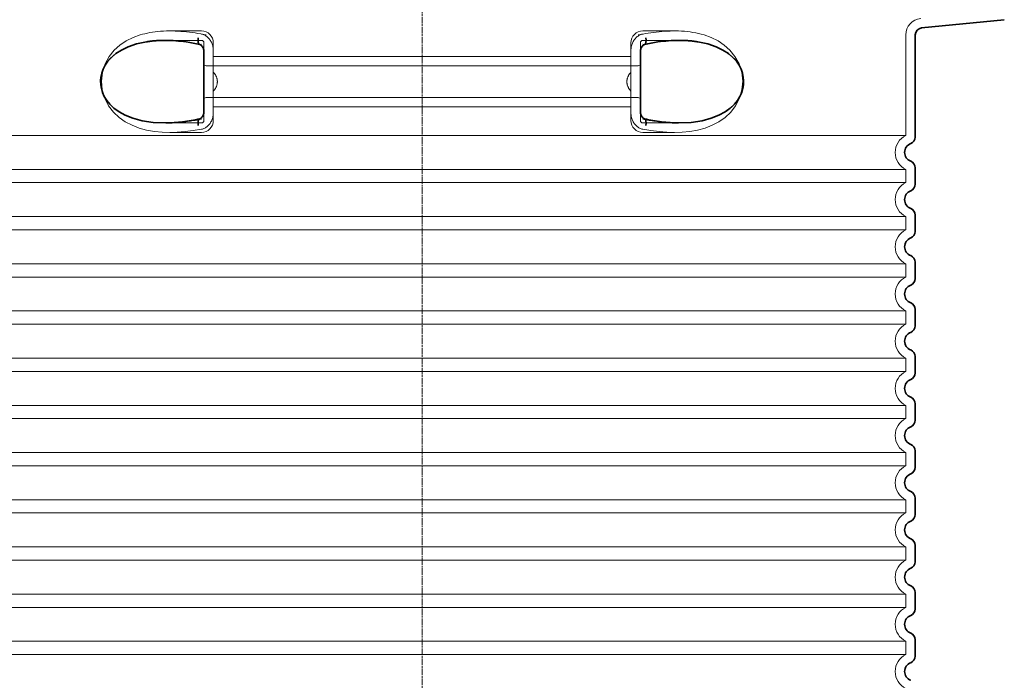
# Model space of a CAD drawing. Units: millimetres. Extents: x 253557 to 300398, y 158447 to 175300.
# Drawn here: x 290843 to 291678, y 171497 to 172057 of the extents above; entities that cross this region are included whole.
import ezdxf

# ---------------------------------------------------------------- set-up
doc = ezdxf.new("R2010")
doc.units = ezdxf.units.MM
doc.linetypes.add('CHAIN', pattern=[0.35429999999999995, 0.2362, -0.0295, 0.0591, -0.0295])
doc.linetypes.add('DASHED', pattern=[0])
for name, color, linetype, lineweight in [('Osa (ISO)', 1, 'Continuous', 9), ('Skrytá (ISO)', 1, 'DASHED', 18), ('Viditelná (ISO)', 7, 'Continuous', 35)]:
    doc.layers.add(name, color=color, linetype=linetype, lineweight=lineweight)

msp = doc.modelspace()

# ---------------------------------------------------------------- linework, layer by layer
at = {"layer": 'Osa (ISO)', "linetype": 'CHAIN', "ltscale": 23.99096870422363}
msp.add_line((291184.3432274738, 172314.195243116), (291184.3432274738, 170573.9388969824), dxfattribs=at)
at = {"layer": 'Skrytá (ISO)', "ltscale": 2.604309797286987}
for p, q in [((290969.9827553896, 172047.195243116), (290997.3432274738, 172047.195243116)), ((291371.3432274738, 172047.195243116), (291398.703699558, 172047.195243116))]:
    msp.add_line(p, q, dxfattribs=at)
at = {"layer": 'Skrytá (ISO)', "ltscale": 10.2974853515625}
msp.add_line((291594.3432274738, 172043.763532728), (291594.3432274738, 171958.582737686), dxfattribs=at)
at = {"layer": 'Skrytá (ISO)', "ltscale": 2.90503716468811}
msp.add_line((290966.8234833764, 172039.195243116), (290997.3432274738, 172039.195243116), dxfattribs=at)
at = {"layer": 'Skrytá (ISO)', "ltscale": 2.176965951919556}
for p, q in [((290999.3432274738, 172037.195243116), (290999.3432274738, 172029.5819299568)), ((291369.3432274738, 171971.195243116), (291369.3432274738, 171978.8085564758))]:
    msp.add_line(p, q, dxfattribs=at)
at = {"layer": 'Skrytá (ISO)', "ltscale": 2.024336099624634}
for p, q in [((291007.3432274738, 172037.195243116), (291007.3432274738, 172030.5759977129)), ((291361.3432274738, 172030.5759977129), (291361.3432274738, 172037.195243116)), ((291007.3432274738, 171977.8144885191), (291007.3432274738, 171971.195243116)), ((291361.3432274738, 171971.195243116), (291361.3432274738, 171977.8144885191))]:
    msp.add_line(p, q, dxfattribs=at)
at = {"layer": 'Skrytá (ISO)', "ltscale": 2.176965713500977}
for p, q in [((291369.3432274738, 172029.581930739), (291369.3432274738, 172037.195243116)), ((290999.3432274738, 171978.8085554656), (290999.3432274738, 171971.195243116))]:
    msp.add_line(p, q, dxfattribs=at)
at = {"layer": 'Skrytá (ISO)', "ltscale": 2.90502667427063}
msp.add_line((291371.3432274738, 172039.195243116), (291401.862862132, 172039.195243116), dxfattribs=at)
at = {"layer": 'Skrytá (ISO)'}
for p, q in [((291401.862862132, 172039.195243116), (291401.8629656263, 172039.195243116)), ((290966.9863358417, 171969.195243116), (290966.9863549152, 171969.195243116))]:
    msp.add_line(p, q, dxfattribs=at)
at = {"layer": 'Skrytá (ISO)', "ltscale": 1.731626510620117}
for p, q in [((291007.3432274738, 172012.383448847), (291007.3432274738, 172030.575997713)), ((291361.3432274738, 172030.575997713), (291361.3432274738, 172012.383448847)), ((291007.3432274738, 171977.814488519), (291007.3432274738, 171996.007037385)), ((291361.3432274738, 171996.007037385), (291361.3432274738, 171977.814488519))]:
    msp.add_line(p, q, dxfattribs=at)
at = {"layer": 'Skrytá (ISO)', "ltscale": 12.22713470458984}
for p, q in [((291007.3432274738, 172025.645243116), (291361.3432274738, 172025.645243116)), ((291007.3432274738, 171982.745243116), (291361.3432274738, 171982.745243116))]:
    msp.add_line(p, q, dxfattribs=at)
at = {"layer": 'Skrytá (ISO)', "ltscale": 12.64161396026611}
for p, q in [((291001.3432274738, 172017.645243116), (291367.3432274738, 172017.645243116)), ((291001.3432274738, 171990.745243116), (291367.3432274738, 171990.745243116))]:
    msp.add_line(p, q, dxfattribs=at)
at = {"layer": 'Skrytá (ISO)', "ltscale": 1.599332094192505}
for p, q in [((291007.3432274738, 172012.383448847), (291007.3432274738, 171996.007037385)), ((291361.3432274738, 171996.007037385), (291361.3432274738, 172012.383448847))]:
    msp.add_line(p, q, dxfattribs=at)
at = {"layer": 'Skrytá (ISO)', "ltscale": 2.884176015853882}
msp.add_line((290967.0426377009, 171969.195243116), (290997.3432274738, 171969.195243116), dxfattribs=at)
at = {"layer": 'Skrytá (ISO)', "ltscale": 2.880787134170532}
msp.add_line((291371.3432274738, 171969.195243116), (291401.6082137565, 171969.195243116), dxfattribs=at)
at = {"layer": 'Skrytá (ISO)', "ltscale": 0.003288809210062027}
msp.add_line((291401.6082137565, 171969.195243116), (291401.6438146891, 171969.195243116), dxfattribs=at)
at = {"layer": 'Skrytá (ISO)', "ltscale": 12.97603321075439}
for p, q in [((291594.3432274738, 171958.582737686), (290774.3432274738, 171958.582737686)), ((290774.3432274738, 171929.807748546), (291594.3432274738, 171929.807748546)), ((291594.3432274738, 171918.582737686), (290774.3432274738, 171918.582737686)), ((290774.3432274738, 171889.807748546), (291594.3432274738, 171889.807748546)), ((291594.3432274738, 171878.582737686), (290774.3432274738, 171878.582737686)), ((290774.3432274738, 171849.807748546), (291594.3432274738, 171849.807748546)), ((291594.3432274738, 171838.582737686), (290774.3432274738, 171838.582737686)), ((290774.3432274738, 171809.807748546), (291594.3432274738, 171809.807748546)), ((291594.3432274738, 171798.582737686), (290774.3432274738, 171798.582737686)), ((290774.3432274738, 171769.807748546), (291594.3432274738, 171769.807748546)), ((291594.3432274738, 171758.582737686), (290774.3432274738, 171758.582737686)), ((290774.3432274738, 171729.807748546), (291594.3432274738, 171729.807748546)), ((291594.3432274738, 171718.582737686), (290774.3432274738, 171718.582737686)), ((290774.3432274738, 171689.807748546), (291594.3432274738, 171689.807748546)), ((291594.3432274738, 171678.582737686), (290774.3432274738, 171678.582737686)), ((290774.3432274738, 171649.807748546), (291594.3432274738, 171649.807748546)), ((291594.3432274738, 171638.582737686), (290774.3432274738, 171638.582737686)), ((290774.3432274738, 171609.8077485461), (291594.3432274738, 171609.8077485461)), ((291594.3432274738, 171598.5827376859), (290774.3432274738, 171598.5827376859)), ((290774.3432274738, 171569.8077485461), (291594.3432274738, 171569.8077485461)), ((291594.3432274738, 171558.5827376859), (290774.3432274738, 171558.5827376859)), ((290774.3432274738, 171529.8077485461), (291594.3432274738, 171529.8077485461)), ((291594.3432274738, 171518.5827376859), (290774.3432274738, 171518.5827376859))]:
    msp.add_line(p, q, dxfattribs=at)
at = {"layer": 'Skrytá (ISO)', "ltscale": 2.526359081268311}
for p, q in [((290970.8016624331, 171961.195243116), (290997.3432274738, 171961.195243116)), ((291371.3432274738, 171961.195243116), (291397.8847925144, 171961.195243116))]:
    msp.add_line(p, q, dxfattribs=at)
at = {"layer": 'Skrytá (ISO)', "ltscale": 1.068395018577576}
for p, q in [((291594.3432274738, 171929.807748546), (291594.3432274738, 171918.582737686)), ((291594.3432274738, 171889.807748546), (291594.3432274738, 171878.582737686)), ((291594.3432274738, 171849.807748546), (291594.3432274738, 171838.582737686)), ((291594.3432274738, 171809.807748546), (291594.3432274738, 171798.582737686)), ((291594.3432274738, 171769.807748546), (291594.3432274738, 171758.582737686)), ((291594.3432274738, 171729.807748546), (291594.3432274738, 171718.582737686)), ((291594.3432274738, 171689.807748546), (291594.3432274738, 171678.582737686)), ((291594.3432274738, 171649.807748546), (291594.3432274738, 171638.582737686)), ((291594.3432274738, 171609.8077485461), (291594.3432274738, 171598.5827376859)), ((291594.3432274738, 171569.8077485461), (291594.3432274738, 171558.5827376859)), ((291594.3432274738, 171529.8077485461), (291594.3432274738, 171518.5827376859))]:
    msp.add_line(p, q, dxfattribs=at)
at = {"layer": 'Skrytá (ISO)', "ltscale": 14.93942737579346, "flags": 128}
for points in [[(290945.3876725116, 172043.7635719734), (290939.2679253498, 172041.5438759285), (290933.5036888996, 172038.680411573), (290928.1931916156, 172035.1336586433), (290923.4268227497, 172030.8569252449), (290919.1539421955, 172025.57082295), (290915.6919327655, 172019.2459022957), (290913.4304085651, 172012.1584999519), (290912.5914994159, 172004.7204506355), (290913.2230416217, 171997.2718727547), (290915.2932015338, 171990.1066505867), (290918.6054459491, 171983.6549293953), (290922.7935639301, 171978.2101356941), (290927.4854508319, 171973.8149940926), (290932.7243271747, 171970.1684486824), (290938.4302941242, 171967.2108375984), (290944.5059815326, 171964.9027931648), (290950.8494606891, 171963.2023537117), (290957.34932336, 171962.0580971199), (290963.887466518, 171961.4124977547), (290970.3371468463, 171961.1961281258), (290976.7949906269, 171961.3456642586), (290983.4806290546, 171961.8418800789), (290990.3467980304, 171962.6794350105), (290997.3434487262, 171963.8488686043)], [(291371.3430062213, 171963.8488686043), (291378.3396569171, 171962.6794350105), (291385.205825893, 171961.8418800789), (291391.8914643207, 171961.3456642586), (291398.3493081012, 171961.1961281258), (291404.7989884296, 171961.4124977547), (291411.3371315876, 171962.0580971199), (291417.8369942585, 171963.2023537117), (291424.1804734149, 171964.9027931648), (291430.2561608234, 171967.2108375984), (291435.9621277729, 171970.1684486824), (291441.2010041156, 171973.8149940926), (291445.8928910175, 171978.2101356941), (291450.0810089984, 171983.6549293953), (291453.3932534137, 171990.1066505867), (291455.4634133258, 171997.2718727547), (291456.0949555316, 172004.7204506355), (291455.2560463825, 172012.1584999519), (291452.994522182, 172019.2459022957), (291449.5325127521, 172025.57082295), (291445.2596321979, 172030.8569252449), (291440.4932633319, 172035.1336586433), (291435.182766048, 172038.680411573), (291429.4185295978, 172041.5438759285), (291423.2987824359, 172043.7635719734)]]:
    msp.add_lwpolyline(points, dxfattribs=at)
at = {"layer": 'Skrytá (ISO)', "ltscale": 6.263094425201416, "flags": 128}
msp.add_lwpolyline([(291001.2220040241, 172043.7640297371), (290998.9668503681, 172044.2242348152), (290996.6523781696, 172044.6594154793), (290994.2869034687, 172045.0680458504), (290991.8824616352, 172045.4472267586), (290989.4616166034, 172045.7931435066), (290987.0327225605, 172046.1042702156), (290984.6025315204, 172046.3792335945), (290982.177814571, 172046.6168129402), (290979.7564164081, 172046.8160927254), (290977.3329773822, 172046.9761574226), (290974.9098244586, 172047.0945656258), (290972.4831238666, 172047.1687233406), (290970.0465813556, 172047.1952736336), (290967.5930252948, 172047.169638868), (290965.1298752704, 172047.0869362312), (290962.6705971637, 172046.9422829109), (290960.2547684589, 172046.7349159676), (290957.9310265461, 172046.4695656258), (290955.6900826374, 172046.148368116), (290953.5222092548, 172045.7726967293), (290951.4177742878, 172045.3446876961), (290949.3670693317, 172044.8660194832), (290947.3604432025, 172044.3383705574), (290945.3882065692, 172043.7637245613)], dxfattribs=at)
at = {"layer": 'Skrytá (ISO)', "ltscale": 1.845089673995972, "flags": 128}
for points in [[(291007.3432389179, 172030.5760109383), (291007.3230591693, 172031.3725197273), (291007.2623482624, 172032.1746742683), (291007.1607056537, 172032.9794228035), (291007.0177880207, 172033.7843239265), (291006.8332520404, 172034.5860207039), (291006.6087571064, 172035.37551045), (291006.3460389057, 172036.1476051765), (291006.0461274066, 172036.9001686531), (291005.7100907245, 172037.6310646492), (291005.3389206806, 172038.3384621101), (291004.93368539, 172039.0200722176), (291004.4955292621, 172039.6739113289), (291004.0267220417, 172040.2964699226), (291003.5290184894, 172040.8856117683), (291003.0037728229, 172041.4396583992), (291002.4524346271, 172041.9567787605), (291001.8763962665, 172042.4352943855), (291001.2770310321, 172042.8738319832), (291000.657047359, 172043.2694923836), (291000.0200882831, 172043.6199867683), (290999.3682137409, 172043.9237892586), (290998.7034264484, 172044.1795265633), (290998.0277481952, 172044.3859779793), (290997.3432198444, 172044.5417702156)], [(291361.3432160297, 171977.8144752937), (291361.3633957782, 171977.0179665047), (291361.4241066852, 171976.2158119637), (291361.5257492939, 171975.4110634285), (291361.6686669269, 171974.6061623055), (291361.8532029071, 171973.8044655281), (291362.0776978412, 171973.014975782), (291362.3404160419, 171972.2428810555), (291362.6403275409, 171971.4903175789), (291362.9763642231, 171970.7594215828), (291363.347534267, 171970.0520241219), (291363.7527695575, 171969.3704140144), (291364.1909256855, 171968.7165749031), (291364.6597329059, 171968.0940163094), (291365.1574364582, 171967.5048744637), (291365.6826821247, 171966.9508278328), (291366.2340203205, 171966.4337074715), (291366.8100586811, 171965.9551918465), (291367.4094239154, 171965.5166542488), (291368.0294075885, 171965.1209938484), (291368.6663666645, 171964.7704994637), (291369.3182412067, 171964.4666969734), (291369.9830284992, 171964.2109596687), (291370.6587067524, 171964.0045082527), (291371.3432351032, 171963.8487160164)]]:
    msp.add_lwpolyline(points, dxfattribs=at)
at = {"layer": 'Skrytá (ISO)', "ltscale": 1.845093369483948, "flags": 128}
for points in [[(291371.3432351032, 172044.5417702156), (291370.641712276, 172044.3815529305), (291369.9516526142, 172044.168692823), (291369.2750397602, 172043.9053261238), (291368.6138955036, 172043.5931312996), (291367.970203487, 172043.2342445808), (291367.3461190143, 172042.8301918465), (291366.7451516071, 172042.3843300301), (291366.1692086139, 172041.8991005379), (291365.6195298114, 172041.3763344246), (291365.0973549762, 172040.8180153328), (291364.6039429584, 172040.2261269051), (291364.1406479755, 172039.602652784), (291363.7096253315, 172038.9514076668), (291363.3119812885, 172038.274527784), (291362.9484978595, 172037.574149366), (291362.6199570575, 172036.8524086433), (291362.327083675, 172036.1114418465), (291362.0707169452, 172035.3530800301), (291361.8515816608, 172034.5796120125), (291361.6705361286, 172033.7934792), (291361.5284005085, 172032.9974281746), (291361.4259377399, 172032.1940529305), (291361.3639298358, 172031.3859474617), (291361.3431206623, 172030.5760109383)], [(290997.3432198444, 171963.8487160164), (290998.0447426715, 171964.0089333015), (290998.7348023334, 171964.221793409), (290999.4114151874, 171964.4851601082), (291000.072559444, 171964.7973549324), (291000.7162514606, 171965.1562416512), (291001.3403359333, 171965.5602943855), (291001.9413033405, 171966.0061562019), (291002.5172463336, 171966.4913856941), (291003.0669251361, 171967.0141518074), (291003.5890999713, 171967.5724708992), (291004.0825119892, 171968.1643593269), (291004.5458069721, 171968.787833448), (291004.9768296161, 171969.4390785652), (291005.3744736591, 171970.115958448), (291005.737957088, 171970.816336866), (291006.06649789, 171971.5380775887), (291006.3593712726, 171972.2790443855), (291006.6157380024, 171973.0374062019), (291006.8348732868, 171973.8108742195), (291007.015918819, 171974.597007032), (291007.1580544391, 171975.3930580574), (291007.2605172077, 171976.1964333015), (291007.3225251117, 171977.0045387703), (291007.3433342853, 171977.8144752937)]]:
    msp.add_lwpolyline(points, dxfattribs=at)
at = {"layer": 'Skrytá (ISO)', "ltscale": 6.263103485107422, "flags": 128}
msp.add_lwpolyline([(291423.2996979633, 172043.762809034), (291421.0083046833, 172044.425498243), (291418.6491242328, 172045.0286781746), (291416.2744179645, 172045.5543434578), (291413.8960495868, 172045.9999000984), (291411.5012207904, 172046.3696205574), (291409.0811196247, 172046.667319532), (291406.6527596393, 172046.8940651375), (291404.2153969684, 172047.0544350105), (291401.7714348712, 172047.1528542), (291399.3437233844, 172047.1934425789), (291396.9456330219, 172047.1819984871), (291394.5746651569, 172047.1240150887), (291392.214092342, 172047.023154493), (291389.8564949909, 172046.882163282), (291387.5046387592, 172046.70363545), (291385.1615754047, 172046.490164991), (291382.8331986347, 172046.2440407234), (291380.5257264057, 172045.966941114), (291378.2453003803, 172045.6608498055), (291375.9980812946, 172045.3279030281), (291373.7902298847, 172044.9699318367), (291371.6279450336, 172044.5889198738), (291369.517368404, 172044.186850782), (291367.4646607318, 172043.7657082039)], dxfattribs=at)
at = {"layer": 'Skrytá (ISO)', "ltscale": 14.30033206939697, "flags": 128}
msp.add_lwpolyline([(290997.3432198444, 171972.391349073), (290982.5317231098, 171970.0854408699), (290968.90974435, 171969.2098915535), (290956.9523468891, 171969.6288979012), (290946.7832222858, 171971.1131203133), (290938.3275071064, 171973.4142982918), (290931.4321556964, 171976.2992775398), (290925.9032860675, 171979.5718300301), (290921.5442124286, 171983.0793678719), (290918.1757012287, 171986.7117226082), (290915.6474915424, 171990.3892433601), (290913.8326683918, 171994.0676796394), (290912.6372567096, 171997.7130043465), (290911.9883004108, 172001.3178932625), (290911.8402710834, 172004.8998939949), (290912.1822205463, 172008.4878456551), (290913.0391350666, 172012.1075355965), (290914.4685212055, 172015.7685768562), (290916.5514222065, 172019.4512855965), (290919.3934670368, 172023.1175148445), (290923.1336060443, 172026.7127907234), (290927.9294052997, 172030.1423561531), (290933.9733925739, 172033.2835304695), (290941.459278194, 172035.9638893562), (290950.5768052021, 172037.9730141121)], dxfattribs=at)
at = {"layer": 'Skrytá (ISO)', "ltscale": 1.969586968421936, "flags": 128}
msp.add_lwpolyline([(290985.3192177692, 172037.9730141121), (290984.5140877643, 172038.0738747078), (290983.71235284, 172038.169852491), (290982.9144707599, 172038.2612526375), (290982.1207848468, 172038.3480751473), (290981.3305893817, 172038.4304726082), (290980.5428353229, 172038.5084450203), (290979.7563973346, 172038.5822975594), (290978.9702263752, 172038.6521828133), (290978.1832924762, 172038.718100782), (290977.39462289, 172038.7800514656), (290976.6040650287, 172038.838034864), (290975.8124962726, 172038.8920509773), (290975.0208130756, 172038.9416420418), (290974.230636684, 172038.9871132332), (290973.4448853412, 172039.0280067879), (290972.6666298786, 172039.0643227058), (290971.8984261432, 172039.0959083992), (290971.141208736, 172039.1229164558), (290970.3956261554, 172039.1454994637), (290969.6620789447, 172039.1636574226), (290968.9395562091, 172039.1775429207), (290968.2266465107, 172039.1874611336), (290967.5218811908, 172039.1932594734), (290966.8239441791, 172039.195243116)], dxfattribs=at)
at = {"layer": 'Skrytá (ISO)', "ltscale": 14.30033302307129, "flags": 128}
msp.add_lwpolyline([(291418.1096497455, 172037.9730141121), (291427.2271576801, 172035.9638893562), (291434.7130623737, 172033.2835304695), (291440.7570496479, 172030.1423561531), (291445.5528679767, 172026.7127907234), (291449.2929879108, 172023.1175148445), (291452.1350518146, 172019.4511330086), (291454.2179146686, 172015.7685768562), (291455.647319881, 172012.1076881844), (291456.5042344013, 172008.4878456551), (291456.8461838642, 172004.8998939949), (291456.6981736103, 172001.3178932625), (291456.0492173114, 171997.7130043465), (291454.8537865558, 171994.0676796394), (291453.0389824787, 171990.3892433601), (291450.5108109394, 171986.7117226082), (291447.1422615924, 171983.0795204598), (291442.7832261005, 171979.5718300301), (291437.2543183246, 171976.2992775398), (291430.3590432086, 171973.4142982918), (291421.9032517353, 171971.1131203133), (291411.734165279, 171969.6288979012), (291399.7767296711, 171969.2098915535), (291386.1547699848, 171970.0854408699), (291371.3432351032, 171972.391349073)], dxfattribs=at)
at = {"layer": 'Skrytá (ISO)', "ltscale": 1.969586849212646, "flags": 128}
msp.add_lwpolyline([(291401.8625107685, 172039.195243116), (291401.1588517108, 172039.1932594734), (291400.4479065815, 172039.1873085457), (291399.7285500446, 172039.1772377449), (291398.9998093524, 172039.1630470711), (291398.2607308307, 172039.1445839363), (291397.5108185688, 172039.1216957527), (291396.750797359, 172039.0943825203), (291395.9816018024, 172039.062644239), (291395.204376308, 172039.0261757332), (291394.4212380329, 172038.9851295906), (291393.6345711628, 172038.9398109871), (291392.846702663, 172038.8902199226), (291392.0588723102, 172038.8363563973), (291391.2717286029, 172038.7785255867), (291390.4859391132, 172038.716727491), (291389.7013321796, 172038.6509621101), (291388.9170494953, 172038.5812294441), (291388.1322327533, 172038.5073769051), (291387.3459664264, 172038.429404493), (291386.5573349872, 172038.3471596199), (291385.7653656879, 172038.260489698), (291384.9694672504, 172038.1693947273), (291384.169963924, 172038.073569532), (291383.3672371784, 172037.9730141121)], dxfattribs=at)
at = {"layer": 'Skrytá (ISO)', "ltscale": 0.880778431892395, "flags": 128}
for points in [[(291010.7779732624, 172004.195243116), (291010.7704964557, 172004.5834267098), (291010.7483521381, 172004.9674904305), (291010.7119408527, 172005.347586866), (291010.6616822162, 172005.7235634285), (291010.5979386249, 172006.0955727058), (291010.521148769, 172006.463614698), (291010.4317131916, 172006.8275368172), (291010.3300324359, 172007.1874916512), (291010.2165070453, 172007.5433266121), (291010.0915566364, 172007.8951942879), (291009.9555626789, 172008.2430946785), (291009.808887569, 172008.5868751961), (291009.6518555561, 172008.9265358406), (291009.4848481098, 172009.2619240242), (291009.3082085529, 172009.5933449226), (291009.1222802082, 172009.9204933601), (291008.9274254718, 172010.2433693367), (291008.7240067401, 172010.5621254402), (291008.5123482624, 172010.8766090828), (291008.2928315082, 172011.1866676765), (291008.0657998004, 172011.4924538094), (291007.8316155353, 172011.7939674812), (291007.5906220356, 172012.0909035164), (291007.3431816974, 172012.3834145027)], [(291361.3432732502, 172012.3834145027), (291361.095832912, 172012.0909035164), (291360.8548394123, 172011.7939674812), (291360.6206551471, 172011.4924538094), (291360.3936234394, 172011.1866676765), (291360.1741066852, 172010.8766090828), (291359.9624482074, 172010.5621254402), (291359.7590294757, 172010.2433693367), (291359.5641747394, 172009.9204933601), (291359.3782463947, 172009.5933449226), (291359.2016068378, 172009.2619240242), (291359.0345993915, 172008.9265358406), (291358.8775673786, 172008.5868751961), (291358.7308922687, 172008.2430946785), (291358.5948983112, 172007.8951942879), (291358.4699479023, 172007.5433266121), (291358.3564225116, 172007.1874916512), (291358.254741756, 172006.8275368172), (291358.1653061786, 172006.463614698), (291358.0885163227, 172006.0955727058), (291358.0247727314, 172005.7235634285), (291357.9745140949, 172005.347586866), (291357.9381028095, 172004.9674904305), (291357.9159584919, 172004.5834267098), (291357.9084816852, 172004.195243116)], [(291007.3431816974, 171996.0070717293), (291007.5906220356, 171996.2995827156), (291007.8316155353, 171996.5965187508), (291008.0657998004, 171996.8980324226), (291008.2928315082, 171997.2038185555), (291008.5123482624, 171997.5138771492), (291008.7240067401, 171997.8283607918), (291008.9274254718, 171998.1471168953), (291009.1222802082, 171998.4699928719), (291009.3082085529, 171998.7971413094), (291009.4848481098, 171999.1285622078), (291009.6518555561, 171999.4639503914), (291009.808887569, 171999.8036110359), (291009.9555626789, 172000.1473915535), (291010.0915566364, 172000.4952919441), (291010.2165070453, 172000.8471596199), (291010.3300324359, 172001.2029945808), (291010.4317131916, 172001.5629494148), (291010.521148769, 172001.926871534), (291010.5979386249, 172002.2949135262), (291010.6616822162, 172002.6669228035), (291010.7119408527, 172003.042899366), (291010.7483521381, 172003.4229958015), (291010.7704964557, 172003.8070595223), (291010.7779732624, 172004.195243116)], [(291357.9084816852, 172004.195243116), (291357.9159584919, 172003.8070595223), (291357.9381028095, 172003.4229958015), (291357.9745140949, 172003.042899366), (291358.0247727314, 172002.6669228035), (291358.0885163227, 172002.2949135262), (291358.1653061786, 172001.926871534), (291358.254741756, 172001.5629494148), (291358.3564225116, 172001.2029945808), (291358.4699479023, 172000.8471596199), (291358.5948983112, 172000.4952919441), (291358.7308922687, 172000.1473915535), (291358.8775673786, 171999.8036110359), (291359.0345993915, 171999.4639503914), (291359.2016068378, 171999.1285622078), (291359.3782463947, 171998.7971413094), (291359.5641747394, 171998.4699928719), (291359.7590294757, 171998.1471168953), (291359.9624482074, 171997.8283607918), (291360.1741066852, 171997.5138771492), (291360.3936234394, 171997.2038185555), (291360.6206551471, 171996.8980324226), (291360.8548394123, 171996.5965187508), (291361.095832912, 171996.2995827156), (291361.3432732502, 171996.0070717293)]]:
    msp.add_lwpolyline(points, dxfattribs=at)
at = {"layer": 'Skrytá (ISO)', "ltscale": 3.226396560668945, "flags": 128}
for points in [[(290966.9863549152, 171969.195243116), (290968.120769588, 171969.2004311043), (290969.2692986408, 171969.2158424812), (290970.4315415302, 171969.2419350105), (290971.607097713, 171969.2785561043), (290972.7955666461, 171969.3260109383), (290973.9965859333, 171969.3844521004), (290975.2098503986, 171969.4538795906), (290976.4351311603, 171969.5344459969), (290977.6721421161, 171969.6261513191), (290978.9206734577, 171969.7293007332), (290980.1804200092, 171969.843894239), (290981.4510193744, 171969.9699318367), (290982.7320710102, 171970.1077187019), (290984.0232125202, 171970.256949659), (290985.3240242878, 171970.4180824715), (290986.6338768878, 171970.5908119637), (290987.9518357196, 171970.7754433113), (290989.2769280353, 171970.9715187508), (290990.6081620136, 171971.1791908699), (290991.9446602741, 171971.3984596687), (290993.286193935, 171971.6291725594), (290994.6330109516, 171971.8714821297), (290995.9852639118, 171972.1255409676), (290997.3432198444, 171972.391349073)], [(291371.3432351032, 171972.391349073), (291372.7011910358, 171972.1255409676), (291374.0534630695, 171971.8714821297), (291375.4002610126, 171971.6291725594), (291376.741813747, 171971.3984596687), (291378.078292934, 171971.1791908699), (291379.4095459857, 171970.9715187508), (291380.7346192279, 171970.7754433113), (291382.0525780597, 171970.5908119637), (291383.3624306598, 171970.4180824715), (291384.6632424274, 171970.256949659), (291385.9543648639, 171970.1077187019), (291387.2354355732, 171969.9699318367), (291388.5060158649, 171969.843894239), (291389.7657624164, 171969.7293007332), (291391.0142746845, 171969.6261513191), (291392.2513047138, 171969.5344459969), (291393.476566402, 171969.4538795906), (291394.6898308673, 171969.3844521004), (291395.8908692279, 171969.3260109383), (291397.079338161, 171969.2785561043), (291398.2549134174, 171969.2419350105), (291399.4171563068, 171969.2158424812), (291400.5656853595, 171969.2004311043), (291401.7001000324, 171969.195243116)]]:
    msp.add_lwpolyline(points, dxfattribs=at)
at = {"layer": 'Skrytá (ISO)', "ltscale": 1.960823655128479}
msp.add_arc((291608.3432274738, 172043.763532728), 14, 95.6918541640891, 180, dxfattribs=at)
at = {"layer": 'Skrytá (ISO)', "ltscale": 1.495121836662292}
for centre, start, end in [((290997.3432274738, 172037.195243116), 0, 90), ((291371.3432274738, 172037.195243116), 90, 180), ((290997.3432274738, 171971.195243116), 270, 0), ((291371.3432274738, 171971.195243116), 180, 270)]:
    msp.add_arc(centre, 10, start, end, dxfattribs=at)
at = {"layer": 'Skrytá (ISO)', "ltscale": 0.298944354057312}
for centre, start, end in [((290997.3432274738, 172037.195243116), 0, 90), ((291371.3432274738, 172037.195243116), 90, 180), ((291001.3432274738, 172019.645243116), 180.0000030782542, 270), ((291367.3432274738, 172019.645243116), 270, 359.9999969217458), ((291001.3432274738, 171988.745243116), 90, 179.9999969217458), ((291367.3432274738, 171988.745243116), 3.078254201133673e-06, 90), ((290997.3432274738, 171971.195243116), 270, 0), ((291371.3432274738, 171971.195243116), 180, 270)]:
    msp.add_arc(centre, 2, start, end, dxfattribs=at)
at = {"layer": 'Skrytá (ISO)', "ltscale": 3.405312061309814}
for centre, radius in [((291601.3432274738, 171944.195243116), 16.00000000000001), ((291601.3432274738, 171904.195243116), 16.00000000000001), ((291601.3432274738, 171864.195243116), 16.00000000000001), ((291601.3432274738, 171824.195243116), 16.00000000000001), ((291601.3432274738, 171784.195243116), 16.00000000000001), ((291601.3432274738, 171744.195243116), 16.00000000000001), ((291601.3432274738, 171704.195243116), 16.00000000000001), ((291601.3432274738, 171664.195243116), 16.00000000000001), ((291601.3432274738, 171624.195243116), 16), ((291601.3432274738, 171584.195243116), 16), ((291601.3432274738, 171544.195243116), 16), ((291601.3432274738, 171504.195243116), 16)]:
    msp.add_arc(centre, radius, 115.9444797721008, 244.0555202278992, dxfattribs=at)
at = {"layer": 'Skrytá (ISO)', "ltscale": 0.4202094972133636}
for centre, major_axis, ratio, start_param, end_param in [((291005.9164946289, 172019.7946058316), (61.80022101962529, -17.02816967471894), 0.3460558468547406, 1.741558161442162, 1.804401592894589), ((291362.7700840879, 172019.7950564768), (61.79965111245444, 17.02791717497914), 0.3460529090869016, 1.337193102075721, 1.400037114476261)]:
    msp.add_ellipse(centre, major_axis=major_axis, ratio=ratio, start_param=start_param, end_param=end_param, dxfattribs=at)
at = {"layer": 'Skrytá (ISO)', "ltscale": 0.2767742872238159}
msp.add_ellipse((290997.343227502, 172041.451158932), major_axis=(-1.367241911147893, -5.842144261716186), ratio=0.444325087716914, start_param=5.442350841988741e-06, end_param=0.4847864918246314, dxfattribs=at)
at = {"layer": 'Skrytá (ISO)', "ltscale": 0.2767744064331055}
for centre, major_axis, ratio, start_param, end_param in [((291371.343227822, 172041.451157782), (1.367240807299416, -5.842143715690633), 0.4443251093965904, 5.798398839283903, 6.283180164958262), ((290997.3432270519, 171966.93932869), (-1.367240544009308, 5.842143607268831), 0.4443251155547275, 5.798398822603855, 6.283180126764951)]:
    msp.add_ellipse(centre, major_axis=major_axis, ratio=ratio, start_param=start_param, end_param=end_param, dxfattribs=at)
at = {"layer": 'Skrytá (ISO)', "ltscale": 0.2767743468284607}
msp.add_ellipse((291371.3432274476, 171966.939327306), major_axis=(1.367241911830072, 5.842144260845346), ratio=0.4443250877022414, start_param=5.323192023176659e-06, end_param=0.4847864734438936, dxfattribs=at)
at = {"layer": 'Viditelná (ISO)'}
for p, q in [((291607.7481577935, 172049.73395081), (291677.839118874, 172056.7198947142)), ((291602.3432274738, 172043.763532728), (291602.3432274738, 171957.271939947)), ((290999.3432275072, 171978.8085553567), (290999.3432275072, 172029.5819295843)), ((291369.3432274305, 172029.5819308504), (291369.3432274305, 171978.8085569507)), ((291602.3432274738, 171931.118546285), (291602.3432274738, 171917.271939947)), ((291602.3432274738, 171891.118546285), (291602.3432274738, 171877.271939947)), ((291602.3432274738, 171851.118546285), (291602.3432274738, 171837.271939947)), ((291602.3432274738, 171811.118546285), (291602.3432274738, 171797.271939947)), ((291602.3432274738, 171771.118546285), (291602.3432274738, 171757.271939947)), ((291602.3432274738, 171731.118546285), (291602.3432274738, 171717.271939947)), ((291602.3432274738, 171691.118546285), (291602.3432274738, 171677.271939947)), ((291602.3432274738, 171651.118546285), (291602.3432274738, 171637.271939947)), ((291602.3432274738, 171611.1185462854), (291602.3432274738, 171597.2719399466)), ((291602.3432274738, 171571.1185462854), (291602.3432274738, 171557.2719399466)), ((291602.3432274738, 171531.1185462854), (291602.3432274738, 171517.2719399466))]:
    msp.add_line(p, q, dxfattribs=at)
at = {"layer": 'Viditelná (ISO)', "flags": 128}
for points in [[(290950.5768052021, 172037.9730141121), (290942.2074929157, 172036.1747658211), (290935.2038803974, 172033.8037025887), (290929.423832027, 172031.0218727547), (290924.7222367206, 172027.9670631844), (290920.9497109333, 172024.7425758797), (290917.9774132648, 172021.4279091316), (290915.6932679096, 172018.0793678719), (290914.0017357746, 172014.7293007332), (290912.8310814777, 172011.4048683601), (290912.1235886493, 172008.1150734383), (290911.8389740863, 172004.8498451668), (290911.9599190631, 172001.5894997078), (290912.4938813129, 171998.3114540535), (290913.4723511615, 171995.0009071785), (290914.9467888752, 171991.6587746101), (290916.9828263202, 171988.3061134773), (290919.6656838336, 171984.9729835945), (290923.1031266132, 171981.7030250984), (290927.4134293476, 171978.5699379402), (290932.7424279132, 171975.6635963875), (290939.2367592731, 171973.1092750984), (290947.0437279621, 171971.0594093758), (290956.2731400409, 171969.6922218758), (290966.9863549152, 171969.195243116)], [(290966.8239441791, 172039.195243116), (290966.1388245502, 172039.1934120613), (290965.4578820148, 172039.1876137215), (290964.7798005024, 172039.1781532723), (290964.1032830158, 172039.1647255379), (290963.426994411, 172039.1474831062), (290962.7500000873, 172039.1261208015), (290962.0720139423, 172039.1006386238), (290961.3927880207, 172039.0708839851), (290960.7123223224, 172039.0367042976), (290960.031379787, 172038.9982521492), (290959.3508568683, 172038.955222364), (290958.6715927997, 172038.907920118), (290957.993892757, 172038.8560402351), (290957.3178521076, 172038.7997353035), (290956.6435471454, 172038.739005323), (290955.9707299152, 172038.673545118), (290955.2988663593, 172038.6035072762), (290954.6274224201, 172038.5287392098), (290953.9558449665, 172038.4490883308), (290953.2834473529, 172038.3644020515), (290952.609542934, 172038.274527784), (290951.9337311664, 172038.1794655281), (290951.2560883441, 172038.0789101082), (290950.5768052021, 172037.9730141121)], [(290984.4306221881, 172037.8297340828), (290982.2117463031, 172038.1426918465), (290979.9931946674, 172038.416739698), (290977.7773514667, 172038.6509621101), (290975.5666771808, 172038.8445961433), (290973.3635559955, 172038.9967262703), (290971.170467464, 172039.1064369637), (290968.9897766986, 172039.172965284), (290966.8239441791, 172039.195243116)], [(290995.9759751239, 172035.6089699226), (290993.0829659381, 172036.2562477547), (290990.1930466571, 172036.8427956062), (290987.308258144, 172037.36769795), (290984.4306221881, 172037.8297340828)], [(290999.3432274738, 172029.5819008308), (290999.3236580768, 172030.1290810066), (290999.2663994709, 172030.6733620125), (290999.1736641803, 172031.2087929207), (290999.0472451129, 172031.7307960945), (290998.8879624286, 172032.2390663582), (290998.6982003131, 172032.7282631355), (290998.4804192462, 172033.1928932625), (290998.2354775348, 172033.6303627449), (290997.9661789814, 172034.037619825), (290997.6783219257, 172034.4077980476), (290997.3776284137, 172034.7344887215), (290997.0678177753, 172035.0144875008), (290996.7596474567, 172035.2445900398), (290996.4664879718, 172035.420066114), (290996.2008133808, 172035.5395424324), (290995.9759941974, 172035.6089699226)], [(291372.7104607502, 172035.6089699226), (291372.4848214069, 172035.538779493), (291372.2176018634, 172035.4185402351), (291371.9245949665, 172035.2441322762), (291371.6174927631, 172035.0144875008), (291371.308673946, 172034.7344887215), (291371.0074654499, 172034.407340284), (291370.7195702472, 172034.0377724129), (291370.4517594257, 172033.6324989754), (291370.20712289, 172033.1945717293), (291369.9883118549, 172032.7285683113), (291369.7987023273, 172032.2405922371), (291369.6397629657, 172031.7326271492), (291369.5127716938, 172031.2078773933), (291369.4197693744, 172030.6716835457), (291369.3627396503, 172030.1289284187), (291369.3432274738, 172029.5819008308)], [(291384.2558327594, 172037.8297340828), (291381.3781968036, 172037.36769795), (291378.4934082904, 172036.8427956062), (291375.6034890094, 172036.2562477547), (291372.7104798236, 172035.6089699226)], [(291401.8625107685, 172039.195243116), (291399.6966782489, 172039.172965284), (291397.5159874836, 172039.1064369637), (291395.3228989521, 172038.9967262703), (291393.1197777668, 172038.8445961433), (291390.9091034809, 172038.6509621101), (291388.6932602802, 172038.416739698), (291386.4747086444, 172038.1426918465), (291384.2558327594, 172037.8297340828)], [(291401.7001000324, 171969.195243116), (291412.4132767597, 171969.6922218758), (291421.642707912, 171971.0594093758), (291429.4496193805, 171973.1092750984), (291435.9440079608, 171975.6635963875), (291441.272987453, 171978.5699379402), (291445.5832711139, 171981.7030250984), (291449.020732967, 171984.9728310066), (291451.7035904804, 171988.3061134773), (291453.7396469989, 171991.6587746101), (291455.214103786, 171995.0009071785), (291456.1925736347, 171998.3114540535), (291456.7265358844, 172001.5894997078), (291456.8474808612, 172004.8498451668), (291456.5628662982, 172008.1149208504), (291455.8553734699, 172011.4048683601), (291454.684719173, 172014.7293007332), (291452.993187038, 172018.0793678719), (291450.7090035358, 172021.4279091316), (291447.7367440143, 172024.7425758797), (291443.96418008, 172027.9670631844), (291439.2626229206, 172031.0217201668), (291433.4825554767, 172033.8037025887), (291426.4790001789, 172036.1747658211), (291418.1096497455, 172037.9730141121)], [(291418.1096497455, 172037.9730141121), (291417.4318161884, 172038.0787575203), (291416.7555466571, 172038.1790077644), (291416.0809937397, 172038.2740700203), (291415.4082337299, 172038.3637917), (291414.7368851581, 172038.4483253914), (291414.0663376728, 172038.5279762703), (291413.3959999958, 172038.6025917488), (291412.725357143, 172038.6726295906), (291412.0539132038, 172038.7379372078), (291411.3812676349, 172038.7986671883), (291410.7071343341, 172038.8549721199), (291410.0314942279, 172038.9066994148), (291409.3543473163, 172038.9540016609), (291408.6758843341, 172038.9970314461), (291407.996677486, 172039.0354835945), (291407.3173371234, 172039.069663282), (291406.6383973041, 172039.0995705086), (291405.9597626606, 172039.1252052742), (291405.281128017, 172039.1468727547), (291404.6021691242, 172039.1642677742), (291403.9220086017, 172039.1778480965), (291403.23944482, 172039.1874611336), (291402.5533524433, 172039.1932594734), (291401.8625107685, 172039.195243116)], [(290995.9759941974, 171972.7815163094), (290996.2016335407, 171972.851706739), (290996.4688340107, 171972.9719459969), (290996.7618027607, 171973.1463539558), (290997.0689240375, 171973.3758461433), (290997.3777237812, 171973.6559975105), (290997.6789704242, 171973.983145948), (290997.9668656269, 171974.3527138191), (290998.2346573749, 171974.7578346687), (290998.4793320575, 171975.1959145027), (290998.6981430927, 171975.6619179207), (290998.8877335468, 171976.1498939949), (290999.0466919818, 171976.6578590828), (290999.1736832538, 171977.1826088387), (290999.2666855732, 171977.7188026863), (290999.3237152973, 171978.2614052254), (290999.3432274738, 171978.8085854012)], [(291369.3432274738, 171978.8085854012), (291369.3627968708, 171978.2614052254), (291369.4200554767, 171977.7171242195), (291369.5127907672, 171977.1816933113), (291369.6392098346, 171976.6596901375), (291369.798492519, 171976.1514198738), (291369.9882546344, 171975.6622230965), (291370.2060357013, 171975.1975929695), (291370.4509774128, 171974.7601234871), (291370.7202759662, 171974.352866407), (291371.0081330219, 171973.9826881844), (291371.3088265338, 171973.6559975105), (291371.6186180988, 171973.3759987312), (291371.9268074909, 171973.1458961922), (291372.2199669757, 171972.970420118), (291372.4856415668, 171972.8509437996), (291372.7104607502, 171972.7815163094)], [(290966.9863549152, 171969.195243116), (290968.7581482807, 171969.2103493172), (290970.5379715839, 171969.2556679207), (290972.3252907672, 171969.3302833992), (290974.1195145526, 171969.4341957527), (290975.9200325885, 171969.5666420418), (290977.7262726703, 171969.7273170906), (290979.5376816669, 171969.9156105476), (290981.3536492267, 171970.1312172371), (290983.1736031452, 171970.3735268074), (290984.9969521442, 171970.6422340828), (290986.8231430927, 171970.9368812996), (290988.6515465656, 171971.2568581062), (290990.4816285053, 171971.601706739), (290992.3127785602, 171971.9711220223), (290994.1444245258, 171972.3644936043), (290995.9759751239, 171972.7815163094)], [(291372.7104798236, 171972.7815163094), (291374.5420304218, 171972.3644936043), (291376.3736763874, 171971.9711220223), (291378.2048264423, 171971.601706739), (291380.034908382, 171971.2568581062), (291381.8633309284, 171970.9368812996), (291383.6895028034, 171970.6422340828), (291385.5128518024, 171970.3735268074), (291387.3328057209, 171970.1312172371), (291389.1487923542, 171969.9156105476), (291390.9601822773, 171969.7273170906), (291392.7664414325, 171969.5666420418), (291394.5669594684, 171969.4341957527), (291396.3611641803, 171969.3302833992), (291398.1484833637, 171969.2556679207), (291399.9283257404, 171969.2103493172), (291401.7001000324, 171969.195243116)]]:
    msp.add_lwpolyline(points, dxfattribs=at)
at = {"layer": 'Viditelná (ISO)'}
for centre, radius, start, end in [((291608.3432274738, 172043.763532728), 6.000000000000001, 95.6918541640891, 180), ((291596.3432274738, 171957.271939947), 6.000000000000001, 290.9248324248954, 0), ((291601.3432274738, 171944.195243116), 8.000000000000002, 110.9248324286061, 249.0751675713939), ((291596.3432274738, 171931.118546285), 6.000000000000002, 0, 69.07516757510457), ((291596.3432274738, 171917.271939947), 6.000000000000001, 290.9248324248954, 0), ((291601.3432274738, 171904.195243116), 8.000000000000002, 110.9248324286061, 249.0751675713939), ((291596.3432274738, 171891.118546285), 6.000000000000002, 0, 69.07516757510457), ((291596.3432274738, 171877.271939947), 6.000000000000001, 290.9248324248954, 0), ((291601.3432274738, 171864.195243116), 8.000000000000002, 110.9248324286061, 249.0751675713939), ((291596.3432274738, 171851.118546285), 6.000000000000002, 0, 69.07516757510457), ((291596.3432274738, 171837.271939947), 6.000000000000001, 290.9248324248954, 0), ((291601.3432274738, 171824.195243116), 8.000000000000002, 110.9248324286061, 249.0751675713939), ((291596.3432274738, 171811.118546285), 6.000000000000002, 0, 69.07516757510457), ((291601.3432274738, 171784.195243116), 8.000000000000002, 110.9248324286061, 249.0751675713939), ((291596.3432274738, 171797.271939947), 6.000000000000001, 290.9248324248954, 0), ((291596.3432274738, 171771.118546285), 6.000000000000002, 0, 69.07516757510457), ((291596.3432274738, 171757.271939947), 6.000000000000001, 290.9248324248954, 0), ((291601.3432274738, 171744.195243116), 8.000000000000002, 110.9248324286061, 249.0751675713939), ((291596.3432274738, 171731.118546285), 6.000000000000001, 0, 69.07516757510457), ((291596.3432274738, 171717.271939947), 6.000000000000001, 290.9248324248954, 0), ((291601.3432274738, 171704.195243116), 8.000000000000002, 110.9248324286061, 249.0751675713939), ((291596.3432274738, 171691.118546285), 6.000000000000001, 0, 69.07516757510457), ((291596.3432274738, 171677.271939947), 6.000000000000001, 290.9248324248954, 0), ((291601.3432274738, 171664.195243116), 8.000000000000002, 110.9248324286061, 249.0751675713939), ((291596.3432274738, 171651.118546285), 6.000000000000001, 0, 69.07516757510457), ((291601.3432274738, 171624.195243116), 8.000000000000002, 110.9248324286061, 249.0751675713939), ((291596.3432274738, 171637.271939947), 6.000000000000001, 290.9248324248954, 0), ((291596.3432274738, 171611.1185462854), 6.000000000000001, 0, 69.07516757139392), ((291601.3432274738, 171584.195243116), 8.000000000000002, 110.9248324286061, 249.0751675713939), ((291596.3432274738, 171597.2719399466), 6.000000000000001, 290.9248324286061, 0), ((291596.3432274738, 171571.1185462854), 6.000000000000001, 0, 69.07516757139392), ((291596.3432274738, 171557.2719399466), 6.000000000000001, 290.9248324286061, 0), ((291601.3432274738, 171544.195243116), 8.000000000000002, 110.9248324286061, 249.0751675713939), ((291596.3432274738, 171531.1185462854), 6.000000000000001, 0, 69.07516757139392), ((291596.3432274738, 171517.2719399466), 6.000000000000001, 290.9248324286061, 0), ((291601.3432274738, 171504.195243116), 8.000000000000002, 110.9248324286061, 249.0751675713939)]:
    msp.add_arc(centre, radius, start, end, dxfattribs=at)
for centre, major_axis, ratio, start_param, end_param in [((290997.343227502, 172041.451158932), (-1.36724191114908, -5.842144261721714), 0.4443250877169175, 4.81600237011281, 6.28319074953062), ((291371.343227822, 172041.451157782), (1.367240807302887, -5.842143715695445), 0.4443251093965035, 6.283180164957698, 7.750368516717171), ((290997.3432270519, 171966.93932869), (-1.367240544011008, 5.842143607270484), 0.4443251155546946, 6.283180126764744, 7.750368576079529), ((291371.3432274476, 171966.939327306), (1.367241911834708, 5.842144260855809), 0.4443250877022253, 4.81600236916577, 6.283190630371893)]:
    msp.add_ellipse(centre, major_axis=major_axis, ratio=ratio, start_param=start_param, end_param=end_param, dxfattribs=at)

doc.saveas('drawing.dxf')
